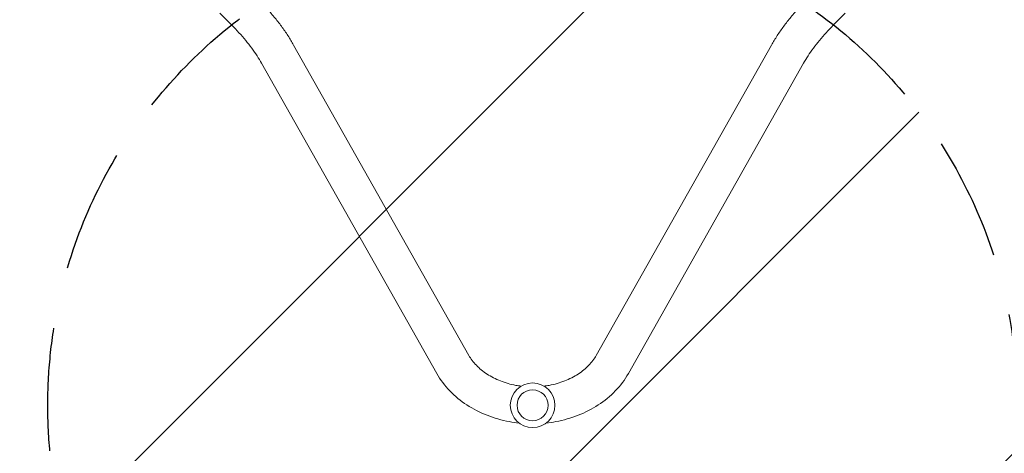
# Model space of a CAD drawing. Units: millimetres. Extents: x -3681 to 4668, y -3934 to 4101.
# Drawn here: x -2152 to -1136, y -229 to 218 of the extents above; entities that cross this region are included whole.
import ezdxf

# ---------------------------------------------------------------- set-up
doc = ezdxf.new("R2010")
doc.units = ezdxf.units.MM
doc.header["$LTSCALE"] = 20
doc.linetypes.add('HIDDEN', pattern=[9.525, 6.35, -3.175])
for name, color, linetype in [('2d', 230, 'Continuous'), ('EN-Free_Space', 10, 'HIDDEN'), ('EN-Free_Space_Hatch', 10, 'HIDDEN'), ('EN-SafetyZone', 93, 'HIDDEN')]:
    doc.layers.add(name, color=color, linetype=linetype)

msp = doc.modelspace()

# ---------------------------------------------------------------- hatches: boundary and pattern name
at = {"layer": 'EN-Free_Space_Hatch'}
h = msp.add_hatch(dxfattribs=at)
h.set_pattern_fill('ANSI31', color=256, scale=100)
h.paths.add_polyline_path([(2464.5, -290.6), (2464.5, 292.1, 1), (464.5, 292.1), (464.5, -290.6, 0.196856), (1039.2, -1693.6), (2035.4, -2705.7, 1), (3460.8, -1302.7)])
h.paths.add_polyline_path([(-1123, -179.7, 1), (-2123, -179.7, 1)])

# ---------------------------------------------------------------- linework, layer by layer
at = {"layer": '2d', "lineweight": 0}
for p, q in [((-1933.2, 212.1), (-1945.4, 224.3)), ((-1312.8, 212.1), (-1300.6, 224.3)), ((-1688.7, -128.3), (-1869.5, 191.6)), ((-1376.5, 191.6), (-1557.3, -128.3)), ((-1721.8, -147), (-1902.6, 172.9)), ((-1343.4, 172.9), (-1524.2, -147))]:
    msp.add_line(p, q, dxfattribs=at)
for radius in [23, 16]:
    msp.add_circle((-1623, -179.7), radius, dxfattribs=at)
for points, knots in [([(-1869.5, 191.6), (-1871.3, 194.8), (-1873.2, 198), (-1877.4, 204.5), (-1879.7, 207.7), (-1884.4, 214.1), (-1886.9, 217.3), (-1892.1, 223.6), (-1894.8, 226.8), (-1900.4, 232.9), (-1903.3, 236), (-1906.3, 238.9)], [2.4923482, 2.4923482, 2.4923482, 2.4923482, 2.6221971, 2.6221971, 2.752046, 2.752046, 2.8818949, 2.8818949, 3.0117438, 3.0117438, 3.1415927, 3.1415927, 3.1415927, 3.1415927]), ([(-1339.7, 238.9), (-1342.7, 236), (-1345.6, 232.9), (-1351.2, 226.8), (-1353.9, 223.6), (-1359.1, 217.3), (-1361.6, 214.1), (-1366.3, 207.7), (-1368.6, 204.5), (-1372.8, 198), (-1374.7, 194.8), (-1376.5, 191.6)], [3.1415927, 3.1415927, 3.1415927, 3.1415927, 3.2714416, 3.2714416, 3.4012904, 3.4012904, 3.5311393, 3.5311393, 3.6609882, 3.6609882, 3.7908371, 3.7908371, 3.7908371, 3.7908371]), ([(-1902.6, 172.9), (-1903.9, 175.4), (-1905.5, 177.9), (-1908.8, 183), (-1910.6, 185.7), (-1914.6, 191), (-1916.7, 193.6), (-1921.1, 199), (-1923.4, 201.7), (-1928.2, 206.9), (-1930.6, 209.5), (-1933.2, 212.1)], [2.4923482, 2.4923482, 2.4923482, 2.4923482, 2.6221971, 2.6221971, 2.752046, 2.752046, 2.8818949, 2.8818949, 3.0117438, 3.0117438, 3.1415927, 3.1415927, 3.1415927, 3.1415927]), ([(-1312.8, 212.1), (-1315.4, 209.5), (-1317.8, 206.9), (-1322.6, 201.7), (-1324.9, 199), (-1329.3, 193.6), (-1331.4, 191), (-1335.4, 185.7), (-1337.2, 183), (-1340.5, 177.9), (-1342.1, 175.4), (-1343.4, 172.9)], [3.1415927, 3.1415927, 3.1415927, 3.1415927, 3.2714416, 3.2714416, 3.4012904, 3.4012904, 3.5311393, 3.5311393, 3.6609882, 3.6609882, 3.7908371, 3.7908371, 3.7908371, 3.7908371]), ([(-1634.8, -160), (-1636.6, -159.7), (-1638.4, -159.5), (-1645.7, -158.1), (-1651.1, -156.6), (-1661.1, -152.6), (-1665.8, -150.2), (-1674.2, -144.8), (-1677.9, -141.7), (-1684.1, -135.2), (-1686.7, -131.8), (-1688.7, -128.3)], [4.870583, 4.870583, 4.870583, 4.870583, 4.9427724, 4.9427724, 5.1731559, 5.1731559, 5.4035394, 5.4035394, 5.6339228, 5.6339228, 5.8643063, 5.8643063, 5.8643063, 5.8643063]), ([(-1557.3, -128.3), (-1559.3, -131.8), (-1561.9, -135.2), (-1568.1, -141.7), (-1571.8, -144.8), (-1580.2, -150.2), (-1584.9, -152.6), (-1594.9, -156.6), (-1600.3, -158.1), (-1607.6, -159.5), (-1609.4, -159.7), (-1611.2, -160)], [3.5604717, 3.5604717, 3.5604717, 3.5604717, 3.7908551, 3.7908551, 4.0212386, 4.0212386, 4.2516221, 4.2516221, 4.4820055, 4.4820055, 4.554195, 4.554195, 4.554195, 4.554195]), ([(-1637, -198), (-1640.3, -197.6), (-1643.7, -197.1), (-1654.9, -195), (-1662.6, -192.9), (-1677.3, -187.1), (-1684.3, -183.5), (-1697.2, -175.1), (-1703.1, -170.3), (-1713.6, -159.4), (-1718.1, -153.4), (-1721.8, -147)], [4.845905, 4.845905, 4.845905, 4.845905, 4.942772, 4.942772, 5.173156, 5.173156, 5.403539, 5.403539, 5.633923, 5.633923, 5.864306, 5.864306, 5.864306, 5.864306]), ([(-1524.2, -147), (-1527.9, -153.4), (-1532.4, -159.4), (-1542.9, -170.3), (-1548.8, -175.1), (-1561.7, -183.5), (-1568.7, -187.1), (-1583.4, -192.9), (-1591.1, -195), (-1602.3, -197.1), (-1605.7, -197.6), (-1609, -198)], [3.560472, 3.560472, 3.560472, 3.560472, 3.790855, 3.790855, 4.021239, 4.021239, 4.251622, 4.251622, 4.482006, 4.482006, 4.578872, 4.578872, 4.578872, 4.578872])]:
    msp.add_open_spline(points, degree=3, knots=knots, dxfattribs=at)
at = {"layer": 'EN-Free_Space'}
msp.add_circle((-1623, -179.7), 500, dxfattribs=at)
at = {"layer": 'EN-SafetyZone'}
msp.add_lwpolyline([(4351.1, 1480.3), (4363.6, 1351, -0.23313), (3629.9, -587.9, -0.085506), (3683.3, -1094.5), (4380.2, -1802.5, -0.414214), (4369, -3216.7), (3932.1, -3646.8, -0.414214), (2517.9, -3635.6), (1814.7, -2921.2, -0.21196), (682.2, -2475.5, -0.104535), (-64.8, -1462.3), (-229.4, -1462.3, -0.683269), (-3517, -179.7, -0.016143), (-3513.1, -57.5, -0.089987), (-3615, 504.6), (-3615, 511.7, -0.487029), (-1219.4, 3517.1, -0.070356), (-515.3, 3616.7), (-140.6, 3616.7, -0.566274)], format="xyb", close=True, dxfattribs=at)

doc.saveas('drawing.dxf')
